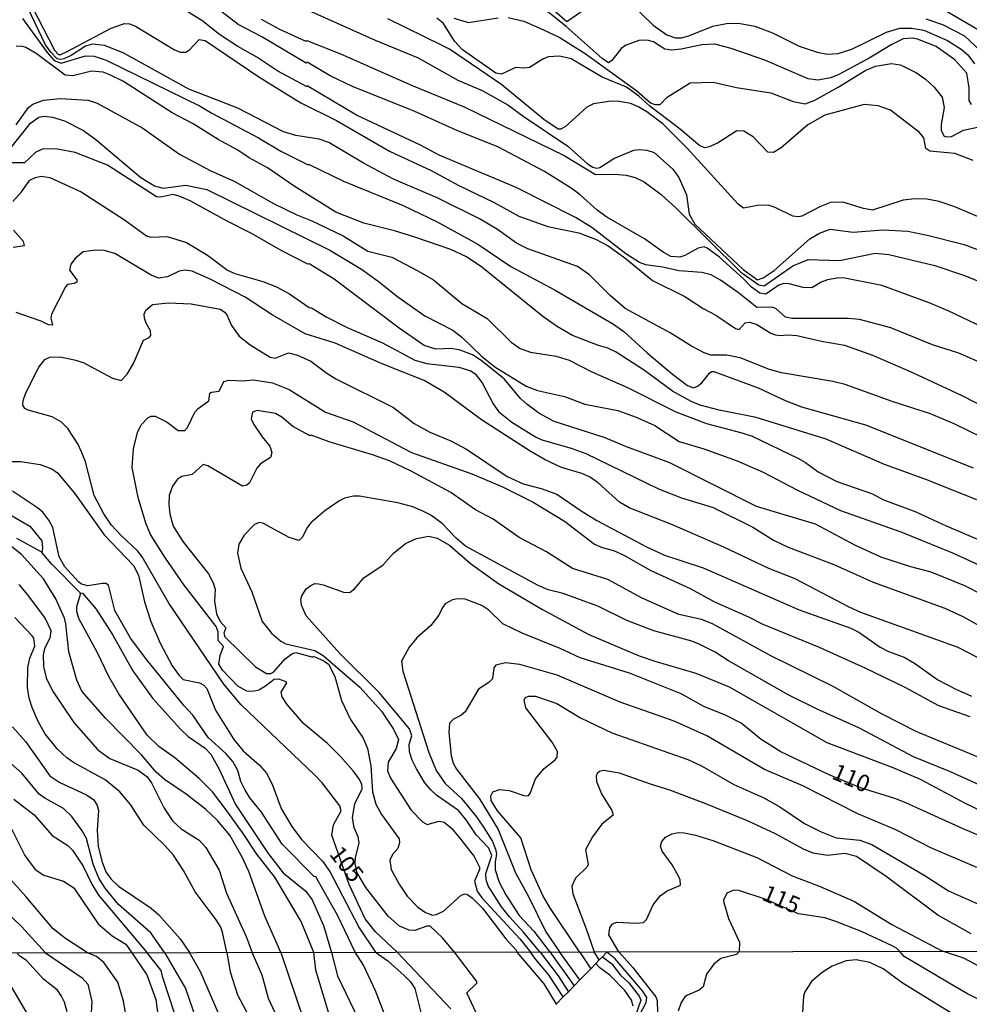
# Model space of a CAD drawing. Units: millimetres. Extents: x 180716 to 183133, y 1668735 to 1671513.
# Drawn here: x 180840 to 180983, y 1670391 to 1670539 of the extents above; entities that cross this region are included whole.
import ezdxf
from ezdxf.enums import TextEntityAlignment as Align

# ---------------------------------------------------------------- set-up
doc = ezdxf.new("R2010")
doc.units = ezdxf.units.MM
doc.header["$MEASUREMENT"] = 0
for name, color, linetype in [('IMAGEM', 7, 'Continuous'), ('V-CURVA_DE_NIVEL', 4, 'Continuous'), ('V-CURVA_MESTRA', 1, 'Continuous'), ('V-TEXTO_DE_ALTIMETRIA', 7, 'Continuous'), ('X-LIMITE_1000', 7, 'Continuous')]:
    doc.layers.add(name, color=color, linetype=linetype)
picture_1 = doc.add_image_def('image1.jpg', size_in_pixel=(4025, 4628))

msp = doc.modelspace()

# ---------------------------------------------------------------- linework, layer by layer
at = {"layer": 'V-CURVA_DE_NIVEL'}
for points in [[(180841.3, 1670542.37), (180845.47, 1670534.3), (180846.03, 1670533.65), (180846.39, 1670533.61), (180847.35, 1670534.06), (180853.93, 1670537.59), (180855.95, 1670538.26), (180856.69, 1670538.24), (180857.58, 1670537.88)], [(180878.8, 1670542.43), (180893.52, 1670535.8), (180900, 1670533.14), (180905.94, 1670529.8), (180909.57, 1670528.23), (180913.45, 1670526.1), (180915.87, 1670524.3), (180922.43, 1670519.89), (180925.38, 1670517.24)], [(180927.57, 1670533.01), (180922.18, 1670537.84), (180916.62, 1670542.35)], [(180984.59, 1670476.18), (180980.48, 1670478.19), (180976.83, 1670479.75), (180971.08, 1670481.61), (180964.03, 1670484.13), (180962.16, 1670484.62), (180954.49, 1670485.92), (180952.66, 1670486.42), (180948.3, 1670488.14), (180946.27, 1670488.57), (180943.87, 1670488.57), (180942.87, 1670488.89), (180940.98, 1670489.88), (180937.77, 1670491.92), (180931.05, 1670495.56), (180928.77, 1670497.51), (180925.7, 1670500.6), (180923.89, 1670501.84), (180916.43, 1670504.48), (180914.75, 1670505.35), (180911.91, 1670507.41), (180909.19, 1670508.98), (180902.86, 1670512.12), (180896.28, 1670514.93), (180891.79, 1670517.34), (180886.59, 1670520.42), (180885.15, 1670520.95), (180881.62, 1670521.49), (180879.79, 1670522.04), (180872.96, 1670525.57), (180865.61, 1670528.42), (180855.72, 1670533.89), (180852.93, 1670534.97), (180851.17, 1670535.16), (180850.08, 1670534.89), (180847.93, 1670533.46), (180846.84, 1670532.97), (180846.39, 1670532.88), (180845.87, 1670533), (180844.89, 1670533.98), (180844.12, 1670535.07), (180841.47, 1670540.62)], [(180986.64, 1670491.78), (180979.48, 1670495.2), (180976.64, 1670496.39), (180969.51, 1670498.97), (180963.99, 1670500.11), (180963.06, 1670500.14), (180961.36, 1670499.85), (180960.43, 1670499.5), (180959.05, 1670498.64), (180957.73, 1670498.68), (180955.61, 1670499.25), (180954.84, 1670499.29), (180954.07, 1670499.03), (180952.11, 1670497.7), (180951.22, 1670497.84), (180949.99, 1670498.74), (180948.79, 1670500.01), (180945.2, 1670503.25), (180943.34, 1670504.61), (180942.89, 1670504.77), (180941.97, 1670504.6), (180940, 1670503.49), (180939.25, 1670503.23), (180937.9, 1670503.35), (180936.74, 1670504), (180933.92, 1670506.01), (180928.29, 1670509.23), (180926.83, 1670510.29), (180924.28, 1670512.59), (180922.95, 1670513.58), (180918.92, 1670516.09), (180912.04, 1670519.74), (180905.68, 1670522.29), (180899.49, 1670525.08), (180890.15, 1670528.84), (180886.79, 1670530.44), (180883.33, 1670532.46), (180883.2, 1670532.34), (180876.53, 1670536.28), (180873, 1670538.11), (180869.3, 1670540.99)], [(180919.1, 1670541.37), (180922.29, 1670538.56), (180926.64, 1670541.57)], [(180931.61, 1670541.51), (180935.23, 1670538.02), (180937.29, 1670536.6), (180938.57, 1670536.15), (180939.47, 1670536.15), (180940.6, 1670536.44), (180944.19, 1670537.89), (180946.21, 1670538.27), (180948.01, 1670538.34), (180950.48, 1670537.88), (180953.11, 1670536.88), (180957.15, 1670534.9), (180959.82, 1670534), (180961.39, 1670533.68), (180962.96, 1670533.78), (180965.05, 1670534.45), (180970.24, 1670536.98), (180972.23, 1670537.57), (180974.03, 1670537.57), (180975.83, 1670537.27), (180979.39, 1670535.71), (180981.41, 1670534.44), (180982.42, 1670533.58), (180983.43, 1670532.24)], [(180840.64, 1670539.01), (180844.35, 1670533.92), (180845.4, 1670532.74), (180846.47, 1670532.34), (180850.11, 1670533.43), (180851.42, 1670533.36), (180853.22, 1670532.79), (180867.28, 1670525.89), (180869.02, 1670524.83), (180876.04, 1670521.14), (180879.4, 1670519.12)], [(180876.45, 1670538.93), (180879.18, 1670537.41), (180883.16, 1670535.61), (180883.3, 1670535.71), (180888.33, 1670533.74)], [(180987.54, 1670507.78), (180980.48, 1670510.81), (180978.11, 1670511.61), (180976.28, 1670511.92), (180974.48, 1670512.01), (180972.71, 1670511.8), (180968.13, 1670510.31), (180966.79, 1670510.55), (180963.68, 1670511.48), (180961.84, 1670511.45), (180960.33, 1670510.86), (180957.54, 1670509.39), (180957.02, 1670509.27), (180956.19, 1670509.39), (180953.54, 1670510.7), (180952.47, 1670511.03), (180950.9, 1670510.97), (180948.76, 1670510.61), (180947.97, 1670511.19), (180940.32, 1670519.57), (180936.66, 1670523.21), (180934.27, 1670525.01), (180933.07, 1670525.73), (180931.87, 1670526.26), (180929.85, 1670526.61), (180928.59, 1670526.59), (180926.28, 1670526.21), (180925.29, 1670525.73), (180922.1, 1670522.82), (180921.39, 1670522.45), (180920.99, 1670522.42), (180918.84, 1670523.9), (180912.55, 1670529.07), (180904.69, 1670534.41), (180903.6, 1670535), (180895.45, 1670538.98)], [(180905.33, 1670539.06), (180907.55, 1670538.43), (180911.97, 1670539.11)], [(180913.51, 1670539.2), (180915.82, 1670538.61), (180918.26, 1670537.6), (180921.15, 1670536.22), (180925.03, 1670533.8), (180932.8, 1670528.2), (180934.85, 1670526.37), (180935.46, 1670526.11), (180936.29, 1670526.13), (180937.34, 1670527.22), (180940.77, 1670529.39), (180944.22, 1670529.46), (180947.75, 1670528.68), (180952.88, 1670527.88), (180956.25, 1670526.58), (180958.05, 1670526.21), (180959.49, 1670526.79), (180962.99, 1670528.71), (180967.11, 1670531.27), (180968.59, 1670531.89), (180970.98, 1670532.27), (180972.27, 1670532.07), (180972.94, 1670531.79), (180974.74, 1670530.89), (180976.08, 1670529.95), (180977.38, 1670528.75), (180978.58, 1670527.21), (180978.87, 1670525.7), (180978.45, 1670523.13), (180978.45, 1670522.26), (180978.86, 1670521.41), (180979.26, 1670521.27), (180980, 1670521.33), (180981.76, 1670522.29), (180984.59, 1670522.87)], [(180976.15, 1670538.98), (180978.65, 1670538.14), (180981.92, 1670536.41), (180985.08, 1670533.46)], [(180857.58, 1670537.88), (180863.46, 1670534.34), (180864.36, 1670533.96), (180865.13, 1670534), (180865.67, 1670534.31), (180867.12, 1670535.9), (180868.05, 1670535.73)], [(180982.96, 1670526.13), (180982.64, 1670526.71), (180982.63, 1670528.65), (180982.29, 1670530.82), (180980.46, 1670532.84), (180977.66, 1670534.83), (180974.9, 1670535.95), (180974.16, 1670536.09), (180972.71, 1670535.96), (180971.01, 1670535.15), (180967.64, 1670533.09), (180963.09, 1670530.62), (180961.9, 1670530.14), (180959.94, 1670529.8), (180958.5, 1670529.96), (180951.99, 1670532.77), (180946.91, 1670534.55), (180944.48, 1670535.16), (180942.55, 1670535.08), (180939.41, 1670534.42), (180937.96, 1670534.29), (180937, 1670534.45), (180935.27, 1670535.54), (180934.31, 1670535.76)], [(180983.78, 1670466.88), (180976.12, 1670469.93), (180969.95, 1670472.14), (180961.2, 1670475.96), (180950.67, 1670479.22), (180945.15, 1670480.32), (180942.3, 1670481.06), (180940.92, 1670481.61), (180938.12, 1670483.15), (180933.95, 1670486.25), (180929.67, 1670488.99), (180928.43, 1670489.61), (180927.05, 1670489.98), (180923.14, 1670491.52), (180920.76, 1670492.9), (180918.68, 1670494.36), (180909.53, 1670501.76), (180907.26, 1670503.27), (180904.88, 1670504.37), (180899.5, 1670506.22), (180896.46, 1670507.18), (180891.82, 1670508.33), (180887.66, 1670509.97), (180881.37, 1670513.9), (180877.41, 1670516.65), (180874.66, 1670518.14), (180872.94, 1670519.31), (180870, 1670520.91), (180866.25, 1670523.24), (180863.1, 1670524.89), (180855.77, 1670529.58), (180853.74, 1670530.6), (180852.74, 1670530.99), (180850.98, 1670531.15), (180848.18, 1670530.41), (180847.06, 1670530.54), (180842.7, 1670533.8), (180841.15, 1670534.66), (180840.48, 1670534.87), (180839.68, 1670534.84)], [(180868.05, 1670535.73), (180876.07, 1670530.27), (180882.39, 1670526.37), (180887.72, 1670523.74), (180895.71, 1670519.12), (180901.93, 1670516.25), (180906.07, 1670514.01), (180911.4, 1670511.45), (180915.09, 1670509.41), (180919.45, 1670507.82), (180924.07, 1670506.89), (180926.61, 1670505.92), (180928.47, 1670504.95), (180930.97, 1670503.14), (180935.12, 1670499.76), (180939.99, 1670497.33), (180942.75, 1670495.56), (180944.61, 1670494.57), (180947.59, 1670492.55), (180948.14, 1670492.39), (180949.03, 1670493.42), (180949.68, 1670493.48), (180950.8, 1670493.13), (180952.88, 1670491.87), (180953.59, 1670491.62), (180954.26, 1670491.49), (180955.42, 1670491.6), (180956.8, 1670491.51), (180960.49, 1670490.65), (180963.95, 1670490.05), (180968.13, 1670488.53), (180974.13, 1670485.94), (180981.51, 1670482.5), (180989.82, 1670478.24)], [(180934.31, 1670535.76), (180933.09, 1670535.74), (180931.19, 1670535.05), (180930.49, 1670534.6), (180929.04, 1670532.73), (180928.56, 1670532.37), (180927.57, 1670533.01)], [(180888.33, 1670533.74), (180899.07, 1670528.97), (180906.9, 1670525.78), (180921.89, 1670518.47), (180926.57, 1670515.62), (180929.46, 1670515.67), (180931.19, 1670515.52)], [(180836.74, 1670516.98), (180841.86, 1670523.32), (180843.11, 1670524.24), (180843.88, 1670524.38), (180845.17, 1670524.25), (180846.96, 1670523.7), (180849.82, 1670522.23), (180851.65, 1670520.87), (180858.39, 1670515.2), (180860.44, 1670513.92), (180861.72, 1670513.6), (180865.13, 1670514.06), (180868.27, 1670513.37), (180886.75, 1670504.28), (180891.47, 1670501.44), (180893.99, 1670499.66), (180896.94, 1670497.28), (180900.98, 1670494.47), (180905.19, 1670492.31), (180906.56, 1670491.27), (180909.5, 1670488.38), (180911.49, 1670486.8), (180916.21, 1670483.88), (180917.88, 1670483.24), (180921.94, 1670482.33)], [(180987.57, 1670451.09), (180981.96, 1670453.95), (180976.92, 1670455.99), (180973.87, 1670456.8), (180969.54, 1670458.21), (180965.59, 1670460.03), (180959.59, 1670463.19), (180950.73, 1670465.85), (180937.71, 1670472.4), (180931.23, 1670474.8), (180928.06, 1670476.14), (180920.41, 1670478.59), (180918.08, 1670479.87), (180916.27, 1670481.21), (180915.34, 1670482.07), (180912.89, 1670484.99), (180909.42, 1670487.75), (180908.14, 1670488.59), (180906.27, 1670489.31), (180904.95, 1670489.53), (180902.64, 1670489.47), (180900.87, 1670490.01), (180897.16, 1670492.58), (180887.39, 1670499.95), (180883.64, 1670502.23), (180883.45, 1670502.17), (180879.45, 1670504.26), (180875.09, 1670506.75), (180871.32, 1670508.62), (180865.8, 1670511.69), (180864.13, 1670512.4), (180863.2, 1670512.62), (180861.4, 1670512.22), (180860.73, 1670512.28), (180853.38, 1670517.05), (180848.54, 1670518.94), (180845.91, 1670519.44), (180843.76, 1670519.47), (180842.63, 1670518.98), (180840.96, 1670517.38), (180838.89, 1670517.38)], [(180879.4, 1670519.12), (180883.38, 1670517.13), (180883.62, 1670517.15), (180888.77, 1670514.64), (180897.73, 1670510.97), (180902.86, 1670508.56), (180908.93, 1670505.18)], [(180925.38, 1670517.24), (180926.19, 1670516.74), (180926.77, 1670516.58), (180927.26, 1670516.68), (180929.34, 1670518.05), (180932.35, 1670519.3), (180933.12, 1670519.41)], [(180933.12, 1670519.41), (180934.27, 1670519.31), (180935.4, 1670518.92), (180938.18, 1670516.44), (180939.08, 1670515.21), (180940.24, 1670512.57), (180940.62, 1670509.69), (180941.46, 1670508.19), (180948.71, 1670501.37), (180950.86, 1670499.85), (180951.73, 1670500.15), (180953.4, 1670501.26), (180958.72, 1670505.99), (180960.17, 1670506.85), (180961.77, 1670507.46), (180965.24, 1670506.99), (180969.67, 1670507.33), (180973.42, 1670507.12), (180976.31, 1670506.56), (180981.86, 1670505.16), (180986.9, 1670503.22)], [(180839.2, 1670511.58), (180840.5, 1670513.04), (180841.75, 1670514.77), (180842.58, 1670515.2), (180843.44, 1670515.39), (180844.75, 1670515.19), (180849.47, 1670513.02), (180855.95, 1670508.82), (180859.22, 1670506.44), (180859.9, 1670506.22), (180862.33, 1670506.35), (180865.22, 1670505.44), (180868.37, 1670503.52), (180871.38, 1670501.31), (180872.51, 1670500.79), (180876.71, 1670499.61), (180878.73, 1670498.77), (180880.69, 1670497.75), (180883.65, 1670495.68), (180884.01, 1670495.65), (180886.19, 1670494.31), (180889.35, 1670492.69), (180894.66, 1670490.42), (180899.49, 1670487.82), (180901.29, 1670487.29), (180906.1, 1670486.74), (180907.9, 1670486.19), (180908.55, 1670485.75), (180909.61, 1670484.42), (180911.23, 1670481.26), (180912.05, 1670480.1), (180914.02, 1670478.51), (180917.57, 1670476.28), (180918.52, 1670475.86), (180922.95, 1670474.58), (180925.16, 1670473.78)], [(180931.19, 1670515.52), (180932.54, 1670515.17), (180933.89, 1670514.53), (180936.42, 1670512.65), (180938.68, 1670510.58), (180948.39, 1670501.01), (180951.07, 1670499.09), (180951.86, 1670498.93), (180956.17, 1670501.92), (180958.47, 1670502.91), (180963.18, 1670502.72), (180968.54, 1670503.84), (180970.56, 1670503.64), (180977.5, 1670501.98), (180981.92, 1670500.49), (180984.62, 1670499.37)], [(180839.23, 1670504.74), (180840.93, 1670505.01), (180840.82, 1670505.58), (180839.31, 1670507.31)], [(180908.93, 1670505.18), (180913.87, 1670501.85), (180920.54, 1670498.29), (180929.27, 1670493.18), (180930.84, 1670492.12), (180934.34, 1670488.89), (180938.12, 1670485.71), (180940.4, 1670484.01), (180941.3, 1670483.63), (180941.89, 1670483.88), (180942.55, 1670484.41), (180943.69, 1670485.86), (180943.98, 1670486.09), (180944.32, 1670486.12), (180950.99, 1670483.66), (180955.03, 1670481.73), (180957.47, 1670480.8), (180967.1, 1670478.11), (180983.21, 1670471.66)], [(180989.3, 1670440.41), (180980.96, 1670444.74), (180966.36, 1670449.96), (180964.61, 1670450.74), (180956.51, 1670455.01), (180952.56, 1670456.55), (180945.84, 1670459.75), (180938.12, 1670463.11), (180931.64, 1670465.66), (180930.21, 1670466.49), (180927.01, 1670469.43), (180925.7, 1670470.3), (180924.55, 1670470.83), (180921.48, 1670471.72), (180919.06, 1670472.85), (180916.78, 1670474.16), (180909.47, 1670478.83), (180903.89, 1670483.02), (180900.87, 1670484.74), (180894.61, 1670487.25), (180887.54, 1670490.35), (180883.03, 1670491.77), (180878.1, 1670494.6), (180874.06, 1670497.26), (180868.89, 1670499.9), (180866.09, 1670501.12), (180864.97, 1670501.31), (180864.13, 1670501.14), (180862.37, 1670500.27), (180861.02, 1670500.09), (180859.93, 1670500.54), (180854.52, 1670503.81), (180852.9, 1670504.26), (180851.66, 1670504.3), (180849.77, 1670504.06), (180848.57, 1670503.06), (180847.89, 1670502.18), (180847.7, 1670501.29), (180848.78, 1670499.82), (180848.79, 1670499.48), (180848.41, 1670499.27), (180847.41, 1670499.16), (180847.09, 1670498.78), (180845, 1670494.7), (180844.89, 1670494.09), (180845.13, 1670493.03), (180844.53, 1670493.09), (180843.47, 1670493.67), (180839.71, 1670494.95)], [(180905.43, 1670399.03), (180903.64, 1670401.17), (180901.81, 1670402.94), (180901.28, 1670402.92), (180899.51, 1670402.27), (180898.62, 1670402.31), (180897.18, 1670402.91), (180895.49, 1670404.44), (180892.13, 1670408.71), (180890.84, 1670410.95), (180890.55, 1670412.3), (180890.59, 1670413.2), (180891.16, 1670415.45), (180890.98, 1670416.31), (180890.41, 1670417.66), (180890.15, 1670419.23), (180890.47, 1670421.25), (180891.59, 1670423.5), (180891.52, 1670424.24), (180891.08, 1670425.07), (180890.25, 1670426.23), (180888.32, 1670428.38), (180886.38, 1670430.33), (180882.81, 1670433.3), (180880.36, 1670436.18), (180879.59, 1670437.3), (180879.43, 1670438.04), (180880.27, 1670439.43), (180880.19, 1670439.56), (180879.08, 1670439.99), (180878.41, 1670439.93), (180877.08, 1670438.9), (180876.07, 1670438.34), (180875.17, 1670438.1), (180874.27, 1670438.16), (180872.95, 1670438.92), (180870.63, 1670441.31), (180870.1, 1670442.22), (180870.29, 1670443.52), (180870.79, 1670444.85), (180869.97, 1670445.74), (180869.99, 1670447.08), (180869.68, 1670447.85), (180864.9, 1670454.08), (180862.07, 1670458.13), (180859.86, 1670461.68), (180859.12, 1670463.35), (180858, 1670467.2), (180857.09, 1670471.7), (180857.28, 1670474.52), (180857.87, 1670476.96), (180858.45, 1670478.11), (180859.44, 1670479.14), (180859.96, 1670479.38), (180860.54, 1670479.39), (180862.33, 1670478.51), (180864, 1670477.27), (180864.97, 1670477.23), (180865.38, 1670477.68), (180866.49, 1670480.02), (180867, 1670480.57), (180868.59, 1670481.69), (180868.73, 1670482.86), (180869.01, 1670483.02), (180870.15, 1670483.13), (180870.82, 1670484.62), (180871.61, 1670484.78), (180873.73, 1670484.69), (180875.27, 1670484.85), (180878.15, 1670484.4), (180880.66, 1670483.4), (180886.08, 1670480), (180890.25, 1670478.53), (180899.01, 1670473.97), (180908.06, 1670470.76), (180912.52, 1670468.87), (180917.24, 1670466.49), (180921.95, 1670463.66), (180926.44, 1670460.2), (180927.57, 1670459.72), (180929.3, 1670459.26), (180930.84, 1670458.54), (180934.88, 1670456.26), (180940.76, 1670453.58), (180944.41, 1670451.57), (180949.55, 1670449.33), (180951.67, 1670448.2), (180960.14, 1670444.76), (180967, 1670441.69), (180972.97, 1670438.76), (180978.04, 1670436.04), (180982.73, 1670434.37)], [(180921.94, 1670482.33), (180924.97, 1670481.22), (180929.94, 1670480.24), (180932.7, 1670479.26), (180935.46, 1670478), (180939.15, 1670475.61), (180942.84, 1670474.52)], [(180993.67, 1670424.27), (180974.77, 1670432.05), (180969.6, 1670434.73), (180962.22, 1670438.87), (180952.88, 1670443.45), (180944.12, 1670448.24), (180942.46, 1670448.91), (180939.06, 1670449.68), (180933.48, 1670452.18), (180928.43, 1670454.9), (180923.14, 1670456.58), (180919.22, 1670459.08), (180915.13, 1670461.2), (180911.25, 1670463.94), (180908.6, 1670465.37), (180904.91, 1670467.94), (180898.95, 1670471.15), (180895.67, 1670472.69), (180893.15, 1670473.62), (180886.66, 1670475.53), (180883.93, 1670476.57), (180883.81, 1670476.47), (180881.21, 1670477.85), (180879.55, 1670479.23), (180878.6, 1670479.78), (180875.84, 1670480.23), (180875.12, 1670480), (180874.94, 1670479.02), (180875.34, 1670478.15), (180876.57, 1670476.28), (180877.75, 1670474.9), (180878.04, 1670473.97), (180877.86, 1670473.22), (180876.35, 1670472.24), (180875.81, 1670471.58), (180874.68, 1670469.4), (180874.27, 1670469.08), (180873.64, 1670468.93), (180868.43, 1670471.94), (180867.74, 1670472.16), (180866.07, 1670470.68), (180864.52, 1670470.36), (180863.87, 1670469.96), (180863.13, 1670468.9), (180862.65, 1670467.52), (180862.57, 1670466.14), (180862.73, 1670464.76), (180863.26, 1670462.9), (180864.7, 1670460.63), (180868.52, 1670455.75), (180869.26, 1670454.4), (180869.55, 1670453.47), (180869.45, 1670451.64), (180869.74, 1670449.78), (180870.29, 1670448.62), (180871.12, 1670447.64), (180870.83, 1670446.86), (180870.99, 1670446.31), (180875.57, 1670441.82), (180877.26, 1670440.84), (180877.9, 1670440.82), (180878.35, 1670441.08), (180880.06, 1670443.03), (180881.04, 1670443.78), (180881.65, 1670443.96), (180884.19, 1670443.29), (180884.26, 1670443.42), (180885.76, 1670442.77), (180886.53, 1670442.24), (180887.49, 1670440.38), (180888.48, 1670436.78), (180889.86, 1670433.93), (180891.75, 1670431.11), (180892.4, 1670429.57), (180892.91, 1670426.97), (180893.12, 1670423.05), (180893.62, 1670421.22), (180894.5, 1670419.68), (180897.15, 1670416.02), (180897.2, 1670415.48), (180896.92, 1670414.58), (180896.15, 1670413.68), (180895.75, 1670412.82), (180895.93, 1670411.42), (180897.13, 1670409.22), (180898.36, 1670407.42)], [(180942.84, 1670474.52), (180947.85, 1670472.71), (180951.73, 1670470.99), (180956.9, 1670468.32), (180963.35, 1670465.27), (180972.36, 1670462.07), (180980.13, 1670458.89), (180986.58, 1670455.95), (180992.13, 1670453.84), (180996.2, 1670452.02), (181003.58, 1670449.36), (181007.98, 1670447.31), (181013.62, 1670443.71), (181023.03, 1670438.29), (181026.09, 1670436.13), (181028.98, 1670433.77), (181031.1, 1670431.65), (181033.54, 1670428.47), (181034.88, 1670426.36), (181037.91, 1670419.43), (181040.96, 1670413.5), (181044.73, 1670407.39), (181050.19, 1670399.28)], [(180836.92, 1670472.62), (180840.35, 1670472.58), (180843.31, 1670472.14), (180845.07, 1670471.49), (180845.92, 1670470.91), (180848.44, 1670467.86), (180852.92, 1670461.59), (180857.31, 1670457.03), (180858.06, 1670455.56), (180858.96, 1670451.54), (180859.89, 1670448.59), (180861.27, 1670445.38), (180863.07, 1670441.98), (180864.13, 1670440.52), (180864.76, 1670439.94), (180867.18, 1670439.4), (180867.85, 1670439.06), (180868.27, 1670438.56), (180869.58, 1670435.34), (180872.34, 1670430.94), (180873.75, 1670429.21)], [(180925.16, 1670473.78), (180936.04, 1670468.51), (180939.5, 1670467.17), (180944.22, 1670465.72), (180950.16, 1670462.77), (180953.27, 1670460.8), (180955.48, 1670459.77)], [(180890.54, 1670399.01), (180887.9, 1670404.6), (180884.65, 1670410.31), (180884.37, 1670410.36), (180879.61, 1670415.25), (180876.5, 1670420.04), (180874.75, 1670422.19), (180874.01, 1670423.4), (180873.4, 1670424.62), (180872.94, 1670426.26), (180872.2, 1670427.64), (180871.12, 1670428.83), (180868.49, 1670431.23), (180866.2, 1670434.57), (180864.89, 1670435.98), (180859.3, 1670442.86), (180856.86, 1670446.09), (180854.5, 1670450.26), (180853.53, 1670454.05), (180853.13, 1670454.3), (180852.64, 1670454.33), (180850.46, 1670453.98), (180849.5, 1670454.2), (180849.06, 1670454.54), (180847.02, 1670456.81), (180846.13, 1670458.32), (180845.18, 1670462.71), (180844.61, 1670463.83), (180843.72, 1670464.99), (180842.92, 1670465.68), (180839.14, 1670468.15)], [(180985.68, 1670423.43), (180979.85, 1670426.05), (180974.27, 1670428.31), (180966.2, 1670432.63), (180959.85, 1670435.45), (180955.58, 1670437.58), (180946.54, 1670442.72), (180944.51, 1670444.02), (180942.15, 1670445.24), (180941.04, 1670445.67), (180935.33, 1670447.21), (180931.26, 1670448.78), (180926.93, 1670450.93), (180921.73, 1670452.79), (180919.51, 1670453.37), (180917.97, 1670454.01), (180907.1, 1670459.9), (180905.7, 1670461.09), (180903.58, 1670463.32), (180901.9, 1670464.57), (180900.61, 1670465.23), (180899.2, 1670465.79), (180896.96, 1670466.4), (180891.18, 1670467.39), (180890.28, 1670467.39), (180888.93, 1670467.09), (180888.07, 1670466.67), (180885.98, 1670465.21), (180883.91, 1670463.43), (180883.4, 1670462.78), (180882.61, 1670461.2), (180882.07, 1670460.75), (180880.66, 1670461.2), (180876.71, 1670463.35), (180876.16, 1670463.45), (180875.42, 1670463.16), (180873.9, 1670461.56), (180873.11, 1670460.21), (180872.87, 1670458.86), (180873.4, 1670456.61), (180875.06, 1670453.05), (180876.6, 1670448.59), (180878.01, 1670446.86), (180879.38, 1670445.69), (180880.14, 1670445.28), (180884.47, 1670444.26), (180885.76, 1670443.52), (180891.24, 1670438.77), (180894.48, 1670435.15), (180896.28, 1670432.49), (180897.05, 1670430.91), (180896.68, 1670429.57), (180895.51, 1670427.54), (180895.41, 1670426.23), (180895.86, 1670425.14), (180898.94, 1670420.32), (180900.63, 1670418.59), (180901.35, 1670418.16), (180903.12, 1670418.68), (180903.89, 1670418.51), (180905.03, 1670417.58), (180906.41, 1670415.93), (180908.41, 1670413.39), (180909.2, 1670411.76), (180909.2, 1670411.45), (180908.46, 1670409.67), (180908.86, 1670408.16), (180909.56, 1670407.2), (180915.23, 1670401.04), (180916.86, 1670399.05)], [(180838.65, 1670464.73), (180841.73, 1670462.92)], [(180841.73, 1670462.92), (180843.55, 1670460.72), (180843.66, 1670459.6), (180843.55, 1670458.98)], [(180843.55, 1670458.98), (180843.46, 1670459.08), (180839.82, 1670461.04)], [(180918.31, 1670399.05), (180915.76, 1670402.08), (180913.67, 1670404.31), (180912.5, 1670405.82), (180910.49, 1670409), (180910.19, 1670409.9), (180910.16, 1670410.83), (180911.04, 1670413.55), (180910.58, 1670414.64), (180908.68, 1670416.63), (180907.19, 1670418.88), (180906.05, 1670420.29), (180902.8, 1670422.5), (180901.88, 1670423.35), (180900.98, 1670424.43), (180899.74, 1670426.52), (180899.07, 1670427.83), (180898.7, 1670429.08), (180898.65, 1670430.17), (180899.04, 1670431.46), (180898.71, 1670432.52), (180894.12, 1670437.97), (180888.26, 1670443.81), (180883.19, 1670449.44), (180882.51, 1670451.06), (180882.4, 1670451.96), (180882.55, 1670452.48), (180883.19, 1670453.53), (180883.87, 1670454.03), (180884.47, 1670454.3), (180885.02, 1670454.27), (180885.76, 1670454.13), (180888.93, 1670452.97), (180889.8, 1670453), (180890.46, 1670453.51), (180891.91, 1670455.23), (180894.69, 1670457.05), (180896.28, 1670458.86), (180898.08, 1670460.32), (180899.75, 1670461.06), (180901.58, 1670461.41), (180902.86, 1670461.12), (180904.69, 1670460.04), (180907.85, 1670457.32), (180912.1, 1670454.24), (180918.62, 1670450.39), (180925.61, 1670446.66), (180933.15, 1670443.47), (180935.46, 1670442.65), (180941.65, 1670440.89), (180946.63, 1670438.8), (180961.29, 1670430.46), (180971.17, 1670426.71), (180975.28, 1670424.97), (180982.02, 1670421.35), (180997, 1670414.16)], [(180955.48, 1670459.77), (180962.32, 1670457.16), (180968.22, 1670454.49), (180978.97, 1670450.61), (180981.67, 1670449.36), (180990.17, 1670444.61), (180996.2, 1670442.27), (181009.39, 1670435.24), (181016.77, 1670430.56), (181022.96, 1670426.21), (181025.27, 1670424.35), (181028.08, 1670421.41), (181029.59, 1670419.68), (181031.39, 1670417.12), (181035.17, 1670410.67), (181038.57, 1670403.77), (181041.09, 1670399.27)], [(180849.28, 1670452.89), (180849.24, 1670452.96), (180844.99, 1670457.25), (180843.55, 1670458.98)], [(180840.11, 1670454.18), (180841.4, 1670452.6), (180844.04, 1670449.05), (180844.89, 1670447.28), (180844.75, 1670446.12), (180843.94, 1670444.58), (180843.74, 1670443.62), (180843.82, 1670441.89), (180844.19, 1670440.15), (180845.13, 1670438.24), (180848.37, 1670433.45), (180851.93, 1670429.37), (180853.77, 1670428.08), (180857.97, 1670426.31), (180859.27, 1670425.39), (180859.98, 1670424.43), (180861.9, 1670420.64), (180863.18, 1670418.67), (180864.43, 1670417.53), (180867.12, 1670415.82), (180868.16, 1670414.74), (180870.13, 1670411.31), (180871.25, 1670407.87), (180874.2, 1670401.36), (180875.11, 1670398.98)], [(180884.34, 1670399), (180882.44, 1670403.64), (180878.47, 1670410.28), (180875.77, 1670413.71), (180873.75, 1670416.83), (180871.05, 1670420.55), (180869.12, 1670423.08), (180867.15, 1670425.06), (180863.47, 1670428.18), (180861.08, 1670429.87), (180859.32, 1670431.57), (180855.11, 1670437.78), (180853.6, 1670440.35), (180851.87, 1670444.04), (180849.11, 1670449.04), (180848.81, 1670450.1), (180848.78, 1670450.87), (180849.37, 1670452.7), (180849.28, 1670452.89)], [(180849.28, 1670452.89), (180849.65, 1670452.86), (180851.68, 1670450.45), (180854.21, 1670446.54), (180857.18, 1670441.24), (180860.12, 1670437.11), (180864.32, 1670432.45), (180865.51, 1670431.38), (180868.05, 1670429.63), (180868.91, 1670428.7), (180870.13, 1670426.48), (180872.6, 1670421.19), (180877.5, 1670413.81), (180879.75, 1670410.95), (180883.16, 1670408.16), (180884.07, 1670406.88), (180885.79, 1670403.03), (180886.97, 1670399)], [(180871.29, 1670398.97), (180870.66, 1670402.04), (180870.37, 1670402.77), (180869.7, 1670403.9), (180866.53, 1670408.1), (180864.77, 1670411.28), (180863.29, 1670413.59), (180862.01, 1670415.04), (180858.85, 1670418.08), (180856.83, 1670421.19), (180855.24, 1670423.05), (180853.03, 1670424.85), (180848.28, 1670427.48), (180847.29, 1670428.17), (180845.85, 1670429.5), (180843.98, 1670431.81), (180842.98, 1670433.64), (180842.12, 1670435.73), (180841.67, 1670437.11), (180841.4, 1670438.71), (180841.47, 1670441.73), (180841.76, 1670443.11), (180842.5, 1670444.93), (180842.34, 1670446.09), (180842.12, 1670446.44), (180839.5, 1670449.2)], [(180983.78, 1670411.71), (180976.89, 1670414.69), (180971.64, 1670417.37), (180965.94, 1670419.76), (180957.7, 1670423.95), (180951.92, 1670426.42), (180943.26, 1670431.45), (180938.38, 1670433.67), (180930.3, 1670436.52), (180920.83, 1670440.59), (180915.26, 1670442.17), (180913.1, 1670442.4), (180911.62, 1670442.09), (180911.36, 1670441.69), (180911.12, 1670440.02), (180910.58, 1670439.45), (180909.05, 1670438.45), (180907.02, 1670435.06), (180906.4, 1670434.53), (180905.28, 1670433.98), (180904.7, 1670433.37), (180904.58, 1670431.97), (180904.93, 1670428.51), (180905.26, 1670427.38), (180905.74, 1670426.45), (180909.18, 1670422.02), (180911.99, 1670417.44), (180914.6, 1670410.95), (180916.61, 1670407.28), (180919.12, 1670402.1), (180921.2, 1670399.06)], [(180924.19, 1670399.06), (180919.75, 1670405.72), (180918.71, 1670407.52), (180916.94, 1670411.37), (180915.4, 1670416.18), (180911.87, 1670420.23), (180910.94, 1670421.77), (180910.91, 1670422.47), (180911.18, 1670423.07), (180912.2, 1670423.43), (180913.64, 1670423.27), (180915.82, 1670422.5), (180916.5, 1670422.47), (180916.77, 1670422.84), (180917.58, 1670425.01), (180918.9, 1670426.55), (180920.55, 1670427.86), (180920.83, 1670428.28), (180920.91, 1670429.13), (180920.11, 1670430.53), (180916.13, 1670435.66), (180915.88, 1670436.86), (180916.1, 1670437.21), (180916.56, 1670437.42), (180917.57, 1670437.41), (180920.77, 1670436.3), (180924.33, 1670434.17), (180929.04, 1670431.92), (180940.43, 1670427.94), (180942.46, 1670426.96), (180947.33, 1670424.16), (180951.83, 1670422.17), (180954.23, 1670420.82), (180957.95, 1670418.35), (180960.43, 1670417.08), (180962.67, 1670416.18), (180966.23, 1670415.85), (180968.03, 1670415.17), (180975.89, 1670410.57), (180979.55, 1670408.22), (180985.36, 1670405.64)], [(180839.13, 1670432.81), (180841.11, 1670430.6), (180844.75, 1670425.46), (180846.23, 1670424.45), (180850.27, 1670422.63), (180851.34, 1670421.88), (180851.84, 1670421.03), (180852.06, 1670420.26), (180851.84, 1670417.31), (180852, 1670414.93), (180852.54, 1670412.69), (180853.17, 1670411.08), (180853.91, 1670410.02), (180855.05, 1670408.93), (180859.96, 1670405.62), (180861.08, 1670404.62), (180864.28, 1670401.04), (180865.67, 1670398.96)], [(180873.75, 1670429.21), (180876.19, 1670427.06), (180877.22, 1670425.88), (180878.09, 1670424.21), (180879.46, 1670420.58), (180881.04, 1670417.9), (180882.48, 1670415.94)], [(180861.96, 1670398.96), (180859.91, 1670401.94), (180855.05, 1670406.2), (180853.03, 1670408.61), (180852.09, 1670410.13), (180851.23, 1670412.21), (180850.23, 1670416.09), (180849.61, 1670417.21), (180848.05, 1670419.37), (180846.79, 1670420.58), (180843.98, 1670422.1), (180843.15, 1670422.71), (180840.56, 1670425.89), (180838.85, 1670427.37)], [(180982.95, 1670401.77), (180977.94, 1670404.6), (180970.16, 1670410.37), (180965.75, 1670413.38), (180963.98, 1670413.84), (180961.39, 1670413.51), (180959.24, 1670413.9), (180957.76, 1670414.47), (180953.56, 1670416.79), (180949.4, 1670418.75), (180943.13, 1670421.27), (180937.75, 1670423.32), (180934.82, 1670424.2), (180930.2, 1670425.87), (180927.79, 1670426.26), (180927.19, 1670426.13), (180926.83, 1670425.83), (180926.68, 1670425.43), (180926.76, 1670424.62), (180927.5, 1670422.79), (180929.06, 1670420.26), (180929.22, 1670419.59), (180927.55, 1670418.22), (180926.14, 1670416.31), (180925.09, 1670414.39), (180925.48, 1670412.17), (180925.34, 1670411.85), (180923.58, 1670410.12), (180923.03, 1670408.93), (180923.2, 1670407.78), (180925.21, 1670402.52), (180926.4, 1670399.07)], [(180838.93, 1670417.63), (180840.99, 1670413.52), (180842.56, 1670411.42), (180843.85, 1670410.57), (180846.8, 1670409.69), (180848.36, 1670408.66), (180852, 1670403.28), (180854.1, 1670401.48), (180856.14, 1670400.24), (180857.06, 1670398.95)], [(180930.08, 1670399.07), (180928.61, 1670401.63), (180928.74, 1670402.68), (180929.15, 1670403.28), (180929.81, 1670403.51), (180932.7, 1670403.38), (180933.79, 1670403.49), (180934.24, 1670403.94), (180935.25, 1670406.11), (180936.29, 1670407.49), (180937.32, 1670408.21), (180939.33, 1670409.06), (180939.28, 1670409.9), (180939.05, 1670410.44), (180938.09, 1670412.14), (180936.58, 1670414.2), (180936.34, 1670414.93), (180936.54, 1670415.61), (180937.06, 1670416.28), (180938.06, 1670416.79), (180938.99, 1670416.97), (180939.89, 1670416.95), (180941.59, 1670416.6), (180944.16, 1670415.8), (180950.8, 1670413.25), (180956.09, 1670410.49), (180960.3, 1670408.88), (180965.43, 1670406.64), (180971.01, 1670403.17), (180978.64, 1670399.16)], [(180882.48, 1670415.94), (180885.66, 1670412.66), (180886.74, 1670411.12), (180891.13, 1670402.67), (180893.58, 1670399.01)], [(180850.42, 1670398.94), (180847.09, 1670401.1), (180845.26, 1670402.51), (180841.17, 1670407.4), (180836.42, 1670412.62)], [(180835.31, 1670407.82), (180840.48, 1670402.87), (180844.1, 1670398.93)], [(180898.36, 1670407.42), (180899.94, 1670405.8), (180901.1, 1670404.97), (180902.15, 1670404.59), (180902.67, 1670404.66), (180903.79, 1670405.16), (180906.45, 1670407.6)], [(180906.45, 1670407.6), (180907.05, 1670407.77), (180907.38, 1670407.67), (180908.16, 1670407.12), (180909.63, 1670405.61), (180913.12, 1670401.04), (180914.67, 1670399.34), (180914.77, 1670399.05)], [(180847.35, 1670390.1), (180846.95, 1670391.53), (180846.52, 1670392.43), (180845.9, 1670393.32), (180843.82, 1670394.96), (180841.27, 1670397.79), (180840.26, 1670398.44), (180839.81, 1670398.92)], [(180844.1, 1670398.93), (180849.59, 1670395.2), (180850.45, 1670394.21), (180851.07, 1670391.63), (180850.86, 1670388.28)], [(180857.02, 1670384.61), (180855.8, 1670391.69), (180854.93, 1670394.53), (180852.83, 1670397.48), (180851.74, 1670398.39), (180850.42, 1670398.94)], [(180857.06, 1670398.95), (180859.29, 1670395.64), (180860.62, 1670391.94), (180860.93, 1670389.62)], [(180861.96, 1670398.96), (180865.09, 1670393.58), (180867.73, 1670385.91)], [(180882.92, 1670366.83), (180881.81, 1670368.81), (180878.36, 1670373.85), (180875.65, 1670379.34), (180870.48, 1670388.82), (180867.32, 1670396.1), (180865.67, 1670398.96)], [(180871.29, 1670398.97), (180871.81, 1670396.07), (180872.91, 1670392.64), (180875.44, 1670387.86)], [(180898.43, 1670342.83), (180897.06, 1670348.25), (180896.14, 1670351.25), (180893.55, 1670356.93), (180891.27, 1670361.43), (180889.22, 1670365.04), (180886.57, 1670371.3), (180883.48, 1670377.94), (180882.35, 1670380.65), (180881.14, 1670384.32), (180877.56, 1670392.07), (180876.6, 1670395.58), (180875.11, 1670398.98)], [(180886.83, 1670389.04), (180884.66, 1670396.32), (180884.34, 1670399)], [(180886.97, 1670399), (180887.89, 1670395.46), (180891.65, 1670387.7)], [(180895.38, 1670388.6), (180893.6, 1670393.26), (180891.79, 1670397.1), (180890.54, 1670399.01)], [(180893.58, 1670399.01), (180895.45, 1670397.72), (180897.89, 1670395.54), (180898.86, 1670394.56), (180899.49, 1670393.57), (180900.48, 1670389.58)], [(180908.77, 1670394.61), (180905.43, 1670399.03)], [(180914.77, 1670399.05), (180918.82, 1670394.28), (180920.69, 1670391.22)], [(180921.76, 1670392.32), (180919.53, 1670395.66), (180917.62, 1670397.92), (180916.86, 1670399.05)], [(180918.31, 1670399.05), (180920.99, 1670395.46), (180922.53, 1670393.11)], [(180924.24, 1670394.87), (180921.2, 1670399.06)], [(180924.19, 1670399.06), (180925.87, 1670396.55)], [(180927.16, 1670397.87), (180926.4, 1670399.07)], [(180933.17, 1670389.58), (180934.19, 1670391.47), (180934.26, 1670392.23), (180933.61, 1670393.26), (180929.52, 1670398.01), (180928.31, 1670399.05), (180927.62, 1670398.34)], [(180930.08, 1670399.07), (180932.14, 1670396.77), (180935.64, 1670392.35), (180935.85, 1670391.8), (180935.88, 1670389.9)], [(180985.26, 1670396.27), (180981.83, 1670398.12), (180978.64, 1670399.16)], [(180926.65, 1670397.35), (180925.87, 1670396.55)], [(180927.16, 1670397.87), (180926.65, 1670397.35)], [(180932.25, 1670390.96), (180931.98, 1670391.82), (180931, 1670393.29), (180928.76, 1670395.58), (180927.25, 1670396.7), (180926.65, 1670397.35)], [(180927.62, 1670398.34), (180927.16, 1670397.87)], [(180927.62, 1670398.34), (180929.05, 1670397.28), (180930.35, 1670395.6), (180931.6, 1670394.44), (180933.11, 1670392.43), (180933.38, 1670391.82), (180932.6, 1670389.55)], [(180982.65, 1670388.23), (180972.56, 1670394.43), (180969.73, 1670396.53), (180967.74, 1670397.5), (180965.67, 1670397.88), (180964.17, 1670397.72), (180962.09, 1670396.94), (180960.59, 1670396), (180958.96, 1670394.64), (180957.97, 1670393.08), (180957.78, 1670392.43), (180957.62, 1670390)], [(180925.87, 1670396.55), (180924.24, 1670394.87)], [(180916.86, 1670374.84), (180914.82, 1670377.9), (180912.86, 1670381.77), (180911.18, 1670384.57), (180907.29, 1670392.93), (180908.77, 1670394.4), (180908.77, 1670394.61)], [(180924.24, 1670394.87), (180923.41, 1670394.01)], [(180922.53, 1670393.11), (180921.76, 1670392.32)], [(180923.41, 1670394.01), (180922.53, 1670393.11)], [(180920.69, 1670391.22), (180920.67, 1670391.21)]]:
    msp.add_lwpolyline(points, dxfattribs=at)
at = {"layer": 'V-CURVA_MESTRA'}
for points in [[(180985.45, 1670486.94), (180981.06, 1670488.86), (180977.14, 1670490.09), (180970.87, 1670492.63), (180966.17, 1670493.9), (180964.47, 1670494.04), (180956.06, 1670494.07), (180955.06, 1670494.25), (180953.65, 1670495.53), (180953.01, 1670495.76), (180950.8, 1670495.7), (180948.04, 1670497.88), (180945.31, 1670499.79), (180943.91, 1670500.57), (180942.55, 1670500.92), (180939.15, 1670501.18), (180936.65, 1670501.76), (180934.11, 1670502.08), (180933.18, 1670502.45), (180931.11, 1670503.73), (180926.06, 1670507.7), (180923.59, 1670509.17), (180914.67, 1670513.69), (180903.12, 1670518.55), (180900.34, 1670520.02), (180890.73, 1670524.52), (180883.36, 1670528.95), (180883.24, 1670528.82), (180878.96, 1670531.15), (180875.78, 1670533.22), (180872.94, 1670534.84), (180870.18, 1670536.65), (180867.56, 1670538.75), (180864.68, 1670540.46)], [(180979.1, 1670540.25), (180987.03, 1670535.59)], [(180983.24, 1670517.74), (180980.48, 1670518.81), (180976.73, 1670519.16), (180976.15, 1670519.55), (180975.83, 1670521.14), (180975.2, 1670521.93), (180970.84, 1670525.28), (180968.96, 1670525.95), (180966.87, 1670526.13), (180961, 1670524.51), (180958.44, 1670523.07), (180954.44, 1670519.63), (180953.27, 1670518.96), (180952.44, 1670518.99), (180950.23, 1670521.27), (180948.83, 1670522.16), (180947.78, 1670522.17), (180944.86, 1670520.32), (180943.61, 1670519.77), (180942.97, 1670519.66), (180942.23, 1670519.95), (180939.07, 1670522.57), (180934.71, 1670525.87), (180933.08, 1670527.38), (180931.24, 1670528.71), (180927.57, 1670530.25), (180922.95, 1670532.98), (180921.18, 1670533.37), (180919.51, 1670533.3), (180918.68, 1670532.95), (180916.69, 1670531.7), (180915.86, 1670531.6), (180914.6, 1670531.7), (180912.49, 1670530.7), (180911.65, 1670530.81), (180906.63, 1670534.31), (180905.46, 1670535.65), (180903.77, 1670538.26), (180902.8, 1670539.08)], [(180839.68, 1670523.07), (180841.56, 1670525.69), (180842.18, 1670526.18), (180843.82, 1670526.79), (180846.29, 1670527.01), (180850.49, 1670526.76), (180851.87, 1670526.35), (180858.71, 1670522.6), (180864.21, 1670518.71), (180868.91, 1670516.18), (180872.38, 1670514.64), (180878.28, 1670511.3), (180881.78, 1670509.57), (180884.03, 1670508.69), (180888.74, 1670506.46), (180892.43, 1670504.12), (180896.03, 1670503.22), (180899.95, 1670501.19), (180902.28, 1670499.83), (180906.53, 1670496.29), (180910.35, 1670494.03), (180913.96, 1670490.48), (180915.27, 1670489.55), (180916.85, 1670488.99), (180920.7, 1670488.38), (180922.63, 1670487.82), (180926.03, 1670486.05), (180931.39, 1670483.71), (180938.61, 1670480.05), (180943.23, 1670478.3), (180948.55, 1670476.92), (180950.06, 1670476.38), (180956.93, 1670473.12), (180958.08, 1670472.47), (180959.96, 1670471.08), (180962.8, 1670469.62), (180968.13, 1670467.76), (180969.67, 1670466.93), (180974.61, 1670465.07), (180979.2, 1670462.95), (180988.34, 1670459.06)], [(180904.89, 1670390.55), (180896.85, 1670399.02), (180893.6, 1670402.1), (180892.05, 1670404.02), (180889.64, 1670409.19), (180887.02, 1670416.57), (180887.31, 1670418.11), (180888.45, 1670420.2), (180888.24, 1670420.97), (180885.57, 1670424.43), (180884.5, 1670425.57), (180873.42, 1670436.11), (180870.82, 1670439.2), (180862.6, 1670451.35), (180858.59, 1670458.32), (180857.91, 1670459.21), (180855.43, 1670461.51), (180854.02, 1670463.06), (180852.85, 1670464.76), (180851.39, 1670467.49), (180850.09, 1670472.53), (180849.51, 1670474.07), (180848.93, 1670475.26), (180847.43, 1670477.57), (180846.51, 1670478.48), (180845.12, 1670479.31), (180841.51, 1670480.29), (180841, 1670480.56), (180840.69, 1670481.06), (180840.75, 1670481.74), (180841.17, 1670482.89), (180843.09, 1670486.74), (180844.01, 1670487.88), (180844.75, 1670488.26), (180846.32, 1670488.3), (180848.67, 1670487.82), (180849.85, 1670487.4), (180854.15, 1670485.09), (180855.46, 1670484.75), (180856.36, 1670485.71), (180857.31, 1670487.32), (180858.77, 1670490.82), (180859.58, 1670491.14), (180859.91, 1670491.52), (180859.86, 1670492.2), (180859.19, 1670493.35), (180858.93, 1670494.12), (180858.87, 1670494.7), (180859.14, 1670495.28), (180860.15, 1670496.13), (180862.5, 1670496.38), (180865.96, 1670496.24), (180870.29, 1670495.44), (180871.01, 1670494.99), (180871.29, 1670494.61), (180872, 1670493), (180873.15, 1670491.39), (180874.8, 1670490.11), (180877.77, 1670488.26), (180878.54, 1670488.12), (180880.56, 1670488.89), (180881.91, 1670488.54), (180883.87, 1670487.67), (180886.3, 1670485.83), (180887.65, 1670485.02), (180896.28, 1670480.68), (180899.4, 1670478.32), (180901.74, 1670477), (180904.88, 1670475.69), (180907.22, 1670474.47), (180913.35, 1670470.35), (180915.73, 1670469.26), (180918.46, 1670468.55), (180920.8, 1670467.7), (180924.42, 1670465.19), (180926.8, 1670463.77), (180934.21, 1670459.8), (180936.94, 1670458.55), (180942.75, 1670456.65), (180957.12, 1670450.37), (180964.89, 1670447.61), (180966.07, 1670446.99), (180969.28, 1670444.77), (180970.53, 1670444.13), (180972.87, 1670443.25), (180974.45, 1670442.37), (180977.94, 1670439.89), (180980.64, 1670438.48), (180982.98, 1670437.44)], [(180879.39, 1670398.99), (180877, 1670404.41), (180874.59, 1670411.15), (180873.6, 1670413.26), (180871.74, 1670416.6), (180869.87, 1670418.8), (180868.09, 1670420.45), (180865.19, 1670422.71), (180861.95, 1670424.91), (180860.71, 1670426), (180858.5, 1670428.63), (180853.09, 1670434.1), (180849.56, 1670438.16), (180848.79, 1670439.83), (180847.6, 1670444.07), (180847.17, 1670448.27), (180846.96, 1670449.11), (180845.66, 1670452.03), (180843.82, 1670455.01), (180840.48, 1670458.67), (180834.16, 1670463.64)], [(180989.51, 1670414.24), (180981.73, 1670417.53), (180973.13, 1670421.41), (180971.46, 1670422.07), (180966.31, 1670423.67), (180961.61, 1670425.62), (180954.39, 1670429.06), (180951.41, 1670430.94), (180948.42, 1670433.35), (180946.18, 1670434.54), (180942.81, 1670435.88), (180939.44, 1670437.79), (180931.69, 1670440.89), (180924.29, 1670443.18), (180921.29, 1670444.56), (180915.57, 1670446.84), (180912.7, 1670448.25), (180910.61, 1670450.29), (180909.53, 1670451.01), (180907.03, 1670451.96), (180905.91, 1670452.02), (180905.14, 1670451.88), (180904.06, 1670451.27), (180903.63, 1670450.71), (180903.1, 1670449.56), (180901.9, 1670448), (180899.78, 1670446.15), (180898.62, 1670444.77), (180897.48, 1670442.65), (180897.69, 1670441.15), (180901.58, 1670428.96), (180902.71, 1670426.29), (180904.03, 1670424.33), (180906.48, 1670422.07), (180908.73, 1670419.34), (180910, 1670417.5), (180911.14, 1670415.61), (180911.59, 1670414.48), (180911.72, 1670413.71), (180911.52, 1670412.56), (180911.55, 1670411.4), (180912.16, 1670409.51), (180913.16, 1670407.62), (180915.12, 1670404.54), (180917.33, 1670402.16), (180919.46, 1670399.44), (180919.73, 1670399.06), (180923.41, 1670394.01)], [(180839.33, 1670421.96), (180842.4, 1670419.63), (180845.12, 1670416.55), (180847.46, 1670415.01), (180848.14, 1670414.35), (180849.74, 1670411.95), (180851.04, 1670409.25), (180852.03, 1670407.59), (180859.32, 1670398.95)], [(180987.66, 1670390.13), (180982.39, 1670392.77), (180980.47, 1670393.89), (180972.89, 1670398.39), (180972.2, 1670399.2), (180971.74, 1670399.62), (180971.08, 1670399.96), (180966.59, 1670402.07), (180962.64, 1670403.65), (180960.97, 1670404.2), (180957.02, 1670404.79), (180952.02, 1670406.99), (180948.1, 1670408.26), (180947.33, 1670408.32), (180946.3, 1670407.87), (180945.8, 1670406.85), (180945.81, 1670406.46), (180946.51, 1670404.09), (180948.19, 1670400.52), (180948.13, 1670399.11), (180947.73, 1670398.67), (180945.4, 1670398.06), (180944.33, 1670397.22), (180943.21, 1670395.74), (180942.75, 1670393.83), (180942.11, 1670393.32), (180940.36, 1670392.6), (180939.99, 1670392.34), (180939.41, 1670391.5), (180938.96, 1670390.19)], [(180835.21, 1670398.91), (180837.37, 1670396.58), (180842.26, 1670388.24)], [(180863.48, 1670389.74), (180861.63, 1670395.36), (180861.46, 1670396.26), (180859.32, 1670398.95)], [(180879.39, 1670398.99), (180884.06, 1670385.24)], [(180921.76, 1670392.32), (180920.69, 1670391.22)]]:
    msp.add_lwpolyline(points, dxfattribs=at)
at = {"layer": 'X-LIMITE_1000'}
msp.add_line((183128.58, 1670402.66), (180718.36, 1670398.71), dxfattribs=at)

# ---------------------------------------------------------------- texts
at = {"layer": 'V-TEXTO_DE_ALTIMETRIA'}
for s, rotation, p in [('110', 337, (180961.55, 1670424.39)), ('105', 308, (180885.94, 1670413.23)), ('115', 337, (180951.07, 1670406.22))]:
    msp.add_text(s, height=2.5, rotation=rotation, dxfattribs=at).set_placement(p, align=Align.BOTTOM_LEFT)

# ---------------------------------------------------------------- referenced raster images: frames only (the image files are external)
at = {"layer": 'IMAGEM'}
image = msp.add_image(picture_1, insert=(180716.36, 1668734.96), size_in_units=(2416.11, 2778.07), dxfattribs=at)
image.dxf.flags = 7

doc.saveas('drawing.dxf')
